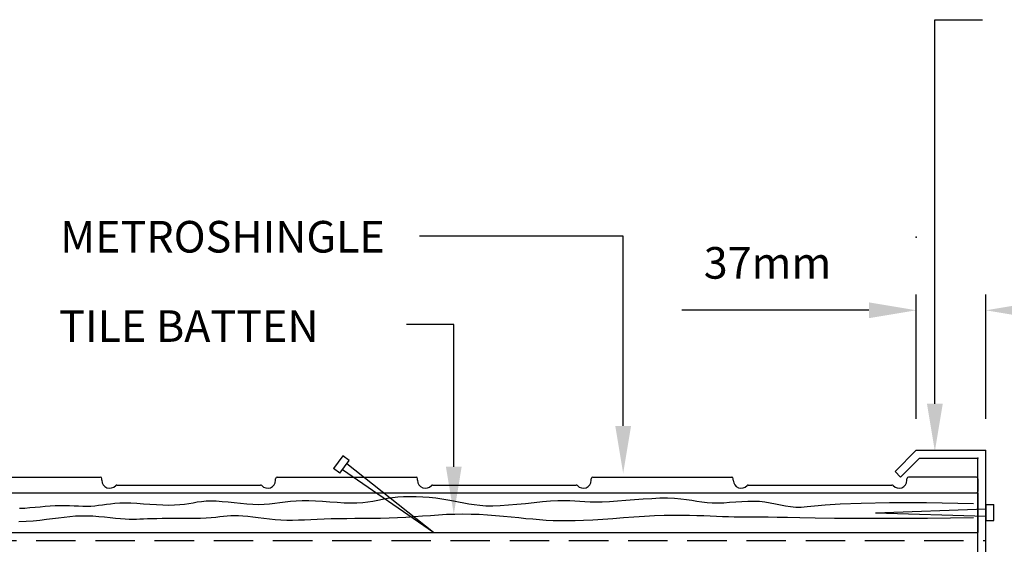
# Model space of a CAD drawing. Extents: x 0 to 186, y 0 to 273.
# Drawn here: x 65 to 127, y 230 to 263 of the extents above; entities that cross this region are included whole.
import ezdxf

# ---------------------------------------------------------------- set-up
doc = ezdxf.new("R2010")
doc.units = 0
doc.header["$LTSCALE"] = 10
doc.header["$MEASUREMENT"] = 0
doc.linetypes.add('HIDDEN', pattern=[0.375, 0.25, -0.125])
for name, color, linetype in [('11', 1, 'CONTINUOUS'), ('22', 2, 'CONTINUOUS'), ('33', 3, 'CONTINUOUS'), ('77', 7, 'CONTINUOUS'), ('DIMS', 1, 'CONTINUOUS')]:
    doc.layers.add(name, color=color, linetype=linetype)
doc.styles.add('ROMANS', font='romans')
doc.styles.get("Standard").update_dxf_attribs({"font": 'romans.shx'})

msp = doc.modelspace()

# ---------------------------------------------------------------- linework, layer by layer
at = {"layer": '11', "color": 1}
for p, q in [((85.481, 235.322), (84.887, 234.519)), ((126.713, 231.233), (126.711, 232.233))]:
    msp.add_line(p, q, dxfattribs=at)
at = {"layer": '11', "color": 1, "linetype": 'HIDDEN'}
for p, q in [((85.883, 235.025), (85.481, 235.322)), ((85.288, 234.221), (84.887, 234.519)), ((126.211, 232.232), (126.711, 232.233)), ((126.213, 231.232), (126.713, 231.233))]:
    msp.add_line(p, q, dxfattribs=at)
at = {"layer": '11', "linetype": 'HIDDEN'}
for p, q in [((85.288, 234.221), (85.883, 235.025)), ((126.211, 232.232), (126.213, 231.232))]:
    msp.add_line(p, q, dxfattribs=at)
at = {"layer": '11', "linetype": 'CONTINUOUS'}
for p, q in [((91.213, 230.459), (85.728, 234.815)), ((91.213, 230.459), (85.444, 234.432)), ((119.212, 231.721), (126.212, 231.97)), ((119.212, 231.721), (126.212, 231.494))]:
    msp.add_line(p, q, dxfattribs=at)
at = {"layer": '11'}
for points in [[(64.995, 232.007), (65.322, 232.018), (65.649, 232.04), (65.977, 232.069), (66.303, 232.101), (66.626, 232.132), (66.945, 232.158), (67.259, 232.176), (67.568, 232.183), (67.869, 232.181), (68.164, 232.172), (68.451, 232.16), (68.73, 232.148), (69.001, 232.139), (69.264, 232.136), (69.517, 232.143), (69.763, 232.161), (70.004, 232.188), (70.247, 232.221), (70.497, 232.255), (70.759, 232.288), (71.04, 232.316), (71.343, 232.335), (71.676, 232.342), (72.04, 232.335), (72.43, 232.317), (72.837, 232.292), (73.251, 232.264), (73.665, 232.237), (74.069, 232.216), (74.455, 232.206), (74.814, 232.21), (75.14, 232.231), (75.438, 232.265), (75.718, 232.308), (75.986, 232.355), (76.253, 232.4), (76.525, 232.438), (76.812, 232.465), (77.122, 232.475), (77.46, 232.465), (77.823, 232.439), (78.203, 232.402), (78.595, 232.359), (78.992, 232.316), (79.386, 232.279), (79.772, 232.253), (80.143, 232.243), (80.495, 232.253), (80.831, 232.279), (81.158, 232.317), (81.484, 232.361), (81.814, 232.406), (82.156, 232.446), (82.515, 232.476), (82.899, 232.492), (83.312, 232.489), (83.747, 232.471), (84.197, 232.443), (84.653, 232.411), (85.107, 232.379), (85.549, 232.354), (85.973, 232.34), (86.369, 232.342), (86.733, 232.365), (87.068, 232.404), (87.384, 232.456), (87.689, 232.514), (87.991, 232.576), (88.298, 232.634), (88.618, 232.685), (88.959, 232.724), (89.328, 232.747), (89.719, 232.754), (90.125, 232.746), (90.539, 232.726), (90.954, 232.694), (91.362, 232.652), (91.757, 232.6), (92.131, 232.541), (92.479, 232.477), (92.81, 232.409), (93.133, 232.343), (93.457, 232.282), (93.793, 232.23), (94.15, 232.189), (94.539, 232.165), (94.97, 232.16), (95.448, 232.177), (95.963, 232.212), (96.503, 232.259), (97.053, 232.313), (97.601, 232.369), (98.131, 232.421), (98.631, 232.464), (99.087, 232.492), (99.49, 232.501), (99.85, 232.495), (100.182, 232.479), (100.498, 232.456), (100.815, 232.433), (101.146, 232.415), (101.507, 232.405), (101.91, 232.409), (102.366, 232.43), (102.866, 232.464), (103.397, 232.506), (103.946, 232.552), (104.498, 232.595), (105.041, 232.63), (105.56, 232.653), (106.044, 232.658), (106.481, 232.641), (106.877, 232.606), (107.241, 232.559), (107.582, 232.506), (107.907, 232.452), (108.227, 232.403), (108.549, 232.365), (108.883, 232.342), (109.235, 232.34), (109.602, 232.353), (109.98, 232.377), (110.365, 232.405), (110.751, 232.431), (111.134, 232.45), (111.509, 232.455), (111.871, 232.442), (112.218, 232.406), (112.552, 232.352), (112.877, 232.288), (113.198, 232.222), (113.517, 232.16), (113.84, 232.111), (114.17, 232.08), (114.511, 232.077), (114.883, 232.104), (115.359, 232.155), (116.03, 232.217), (116.984, 232.28), (118.312, 232.332), (120.102, 232.362), (122.445, 232.358), (125.428, 232.309)], [(64.953, 231.156), (65.418, 231.181), (65.865, 231.214), (66.289, 231.255), (66.692, 231.303), (67.079, 231.353), (67.452, 231.403), (67.818, 231.448), (68.179, 231.487), (68.539, 231.515), (68.903, 231.529), (69.274, 231.527), (69.647, 231.512), (70.018, 231.487), (70.383, 231.455), (70.736, 231.419), (71.072, 231.385), (71.387, 231.354), (71.676, 231.33), (71.936, 231.317), (72.174, 231.312), (72.4, 231.314), (72.624, 231.322), (72.855, 231.332), (73.102, 231.344), (73.376, 231.355), (73.685, 231.363), (74.035, 231.367), (74.42, 231.368), (74.828, 231.368), (75.248, 231.367), (75.668, 231.368), (76.078, 231.373), (76.467, 231.381), (76.823, 231.396), (77.139, 231.419), (77.42, 231.445), (77.675, 231.474), (77.912, 231.502), (78.141, 231.526), (78.371, 231.543), (78.609, 231.551), (78.865, 231.546), (79.145, 231.526), (79.449, 231.495), (79.771, 231.455), (80.11, 231.411), (80.461, 231.366), (80.821, 231.324), (81.187, 231.289), (81.555, 231.264), (81.922, 231.252), (82.291, 231.251), (82.665, 231.259), (83.049, 231.274), (83.445, 231.293), (83.857, 231.313), (84.288, 231.332), (84.742, 231.347), (85.222, 231.356), (85.723, 231.362), (86.242, 231.365), (86.774, 231.367), (87.315, 231.372), (87.859, 231.379), (88.403, 231.392), (88.943, 231.413), (89.474, 231.442), (89.997, 231.477), (90.515, 231.516), (91.029, 231.554), (91.54, 231.589), (92.05, 231.618), (92.562, 231.638), (93.077, 231.645), (93.596, 231.638), (94.115, 231.618), (94.633, 231.587), (95.146, 231.548), (95.65, 231.504), (96.143, 231.456), (96.62, 231.409), (97.078, 231.363), (97.517, 231.322), (97.943, 231.287), (98.365, 231.258), (98.793, 231.237), (99.234, 231.224), (99.698, 231.221), (100.194, 231.228), (100.731, 231.247), (101.314, 231.278), (101.936, 231.317), (102.584, 231.363), (103.248, 231.411), (103.916, 231.458), (104.576, 231.501), (105.217, 231.537), (105.828, 231.562), (106.399, 231.574), (106.932, 231.575), (107.43, 231.567), (107.897, 231.552), (108.337, 231.533), (108.753, 231.513), (109.15, 231.495), (109.53, 231.479), (109.899, 231.47), (110.266, 231.465), (110.641, 231.463), (111.034, 231.463), (111.455, 231.463), (111.915, 231.461), (112.424, 231.456), (112.992, 231.446), (113.638, 231.431), (114.417, 231.413), (115.392, 231.395), (116.626, 231.38), (118.184, 231.371), (120.128, 231.372), (122.521, 231.385), (125.428, 231.413)]]:
    msp.add_lwpolyline(points, dxfattribs=at)
at = {"layer": '22'}
for p, q in [((122.981, 238.618), (122.981, 262.924)), ((122.981, 262.924), (126.005, 262.924)), ((103.235, 249.215), (90.342, 249.215)), ((103.235, 237.215), (103.235, 249.215)), ((92.504, 243.629), (89.504, 243.629)), ((92.504, 234.629), (92.504, 243.629)), ((51.048, 232.971), (89.324, 232.971)), ((89.759, 232.971), (112.567, 232.971))]:
    msp.add_line(p, q, dxfattribs=at)
for points in [[(123.481, 238.618), (122.481, 238.618), (122.981, 235.618)], [(103.735, 237.215), (102.735, 237.215), (103.235, 234.215)], [(93.004, 234.629), (92.004, 234.629), (92.504, 231.629)]]:
    msp.add_solid(points, dxfattribs=at)
at = {"layer": '33', "linetype": 'CONTINUOUS'}
for p, q in [((61.312, 233.971), (70.112, 233.971)), ((81.312, 233.971), (90.112, 233.971)), ((101.312, 233.971), (110.112, 233.971)), ((125.612, 233.971), (121.312, 233.971)), ((70.212, 233.771), (70.212, 233.871)), ((71.159, 233.471), (80.265, 233.471)), ((81.212, 233.771), (81.212, 233.871)), ((90.212, 233.771), (90.212, 233.871)), ((91.159, 233.471), (100.265, 233.471)), ((101.212, 233.771), (101.212, 233.871)), ((110.212, 233.771), (110.212, 233.871)), ((111.159, 233.471), (120.265, 233.471)), ((121.212, 233.771), (121.212, 233.871)), ((125.712, 233.871), (125.712, 233.071)), ((65.812, 232.971), (125.612, 232.971))]:
    msp.add_line(p, q, dxfattribs=at)
at = {"layer": '33', "color": 3}
for p, q in [((51.048, 232.971), (125.712, 232.971)), ((51.048, 230.471), (125.712, 230.471))]:
    msp.add_line(p, q, dxfattribs=at)
at = {"layer": '33'}
msp.add_line((125.712, 232.971), (125.712, 230.471), dxfattribs=at)
at = {"layer": '33', "linetype": 'CONTINUOUS'}
for centre, radius, start, end in [((70.112, 233.871), 0.1, 0, 90), ((81.312, 233.871), 0.1, 90, 180), ((90.112, 233.871), 0.1, 0, 90), ((101.312, 233.871), 0.1, 90, 180), ((110.112, 233.871), 0.1, 0, 90), ((121.312, 233.871), 0.1, 90, 180), ((125.612, 233.871), 0.1, 0, 90), ((70.712, 233.771), 0.5, 180, 318.18969), ((71.159, 233.371), 0.1, 90, 138.18969), ((80.265, 233.371), 0.1, 41.81031, 90), ((80.712, 233.771), 0.5, 221.81031, 0), ((90.712, 233.771), 0.5, 180, 318.18969), ((91.159, 233.371), 0.1, 90, 138.18969), ((100.265, 233.371), 0.1, 41.81031, 90), ((100.712, 233.771), 0.5, 221.81031, 0), ((110.712, 233.771), 0.5, 180, 318.18969), ((111.159, 233.371), 0.1, 90, 138.18969), ((120.265, 233.371), 0.1, 41.81031, 90), ((120.712, 233.771), 0.5, 221.81031, 0), ((125.612, 233.071), 0.1, 270, 0)]:
    msp.add_arc(centre, radius, start, end, dxfattribs=at)
at = {"layer": '77', "color": 7, "linetype": 'HIDDEN'}
msp.add_line((51.048, 229.971), (126.212, 229.971), dxfattribs=at)
at = {"layer": 'DIMS', "color": 1, "linetype": 'BYBLOCK'}
for p, q in [((121.805, 237.671), (121.805, 245.541)), ((126.212, 237.671), (126.212, 245.541)), ((118.805, 244.532), (106.942, 244.532))]:
    msp.add_line(p, q, dxfattribs=at)
at = {"layer": 'DIMS', "linetype": 'CONTINUOUS'}
for p, q in [((121.805, 235.671), (120.458, 234.325)), ((122.012, 235.171), (120.812, 233.971)), ((121.805, 235.671), (126.212, 235.671)), ((122.012, 235.171), (125.712, 235.171)), ((125.712, 227.671), (125.712, 235.171)), ((126.212, 227.171), (126.212, 235.671)), ((120.812, 233.971), (120.458, 234.325))]:
    msp.add_line(p, q, dxfattribs=at)
at = {"layer": 'DIMS', "color": 1, "linetype": 'BYBLOCK'}
msp.add_point((121.805, 249.155), dxfattribs=at)
at = {"layer": 'DIMS', "linetype": 'BYBLOCK'}
msp.add_point((125.712, 235.171), dxfattribs=at)
at = {"layer": 'DIMS', "color": 1, "linetype": 'BYBLOCK'}
for points in [[(118.805, 245.032), (118.805, 244.032), (121.805, 244.532)], [(129.212, 245.032), (129.212, 244.032), (126.212, 244.532)]]:
    msp.add_solid(points, dxfattribs=at)

# ---------------------------------------------------------------- texts
at = {"layer": '22', "style": 'ROMANS'}
for s, p in [('METROSHINGLE', (67.569, 248.187)), ('TILE BATTEN', (67.504, 242.533))]:
    msp.add_text(s, height=2, dxfattribs=at).set_placement(p)
at = {"layer": 'DIMS', "color": 1, "linetype": 'BYBLOCK', "insert": (112.381, 247.532), "char_height": 2, "attachment_point": 5}
msp.add_mtext('\\A1;37mm', dxfattribs=at)

doc.saveas('drawing.dxf')
